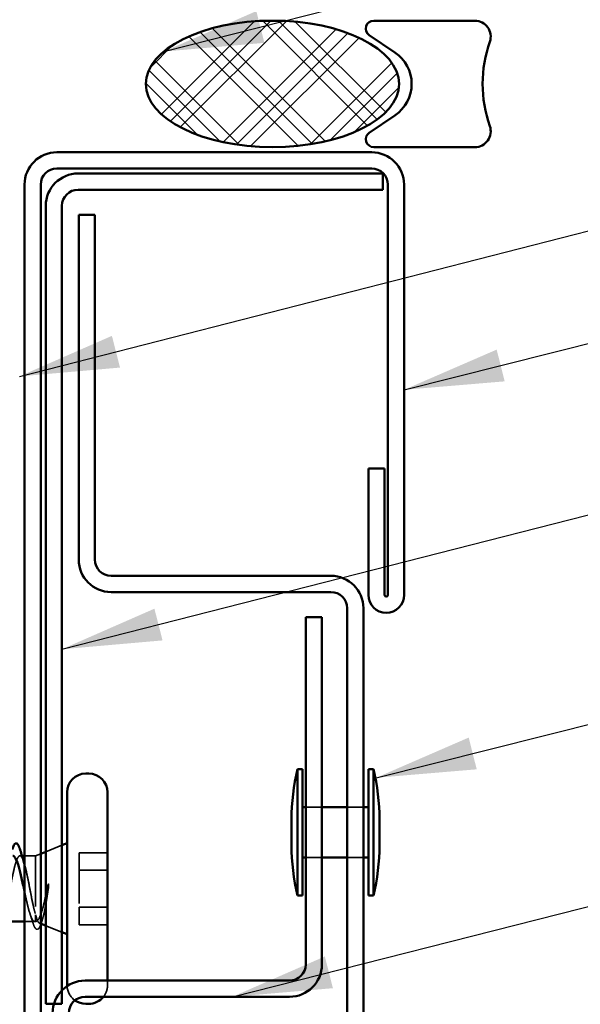
# Model space of a CAD drawing. Units: inches. Extents: x 0.6 to 33.4, y 0.6 to 21.4.
# Drawn here: x 8.1 to 9.2, y 14.8 to 16.7 of the extents above; entities that cross this region are included whole.
import ezdxf

# ---------------------------------------------------------------- set-up
doc = ezdxf.new("R2010")
doc.units = ezdxf.units.IN
doc.header["$LTSCALE"] = 2
doc.header["$MEASUREMENT"] = 0
doc.linetypes.add('DASHED', pattern=[0.2067, 0.1654, -0.0413])
for name, color, linetype, lineweight in [('Hatch (ANSI)', 7, 'Continuous', 18), ('Hidden (ANSI)', 7, 'DASHED', 35), ('Symbol (ANSI)', 7, 'Continuous', 25), ('Visible (ANSI)', 7, 'Continuous', 50)]:
    doc.layers.add(name, color=color, linetype=linetype, lineweight=lineweight)
doc.styles.add('Note Text (ANSI)', font='tahoma.ttf')
doc.dimstyles.new('Default (ANSI)$7', dxfattribs={"dimscale": 2, "dimtxt": 0.12, "dimasz": 0.098425, "dimexe": 0.125, "dimexo": 0.0625, "dimgap": 0.031496, "dimtad": 0, "dimtih": 1, "dimtoh": 1, "dimrnd": 1e-08, "dimzin": 4, "dimdsep": 46, "dimtxsty": 'Note Text (ANSI)', "dimcen": 0.09, "dimdle": 0.393701, "dimclrd": 256, "dimclre": 256, "dimclrt": 256, "dimadec": 0, "dimazin": 1, "dimtfac": 1, "dimtofl": 0, "dimtmove": 0, "dimatfit": 3, "dimfxl": 1, "dimtolj": 1, "dimtzin": 4, "dimlwd": -1, "dimlwe": -1, "dimarcsym": 0})

msp = doc.modelspace()

# ---------------------------------------------------------------- hatches: boundary and pattern name
at = {"layer": 'Hatch (ANSI)'}
h = msp.add_hatch(dxfattribs=at)
h.set_pattern_fill('CUST29', color=256, style=0, pattern_type=2)
h.set_pattern_definition([(45, (0, 0), (-0.08838835, 0.08838835), []), (45, (0.03125, 0), (-0.08838835, 0.08838835), []), (45, (0.0625, 0), (-0.08838835, 0.08838835), []), (135, (0, 0), (-0.08838835, -0.08838835), []), (135, (0.03125, 0), (-0.08838835, -0.08838835), []), (135, (0.0625, 0), (-0.08838835, -0.08838835), [])])
edge = h.paths.add_edge_path()
edge.add_ellipse((8.60076, 16.57317), major_axis=(0.25, 0), ratio=0.5, start_angle=0, end_angle=360)

# ---------------------------------------------------------------- linework, layer by layer
at = {"layer": 'Hidden (ANSI)', "ltscale": 0.030375}
for p, q in [((8.66636, 15.14402), (8.69836, 15.14402)), ((8.74836, 15.14402), (8.78036, 15.14402)), ((8.66636, 15.04402), (8.69836, 15.04402)), ((8.74836, 15.04402), (8.78036, 15.04402))]:
    msp.add_line(p, q, dxfattribs=at)
at = {"layer": 'Hidden (ANSI)', "ltscale": 0.032759}
for p, q in [((8.15276, 15.05574), (8.18476, 15.06864)), ((8.15276, 14.90961), (8.18476, 14.89671))]:
    msp.add_line(p, q, dxfattribs=at)
at = {"layer": 'Hidden (ANSI)', "ltscale": 0.003668}
msp.add_line((8.10566, 15.04767), (8.1017, 15.04767), dxfattribs=at)
at = {"layer": 'Hidden (ANSI)', "ltscale": 0.020852}
msp.add_line((8.13276, 15.04767), (8.11076, 15.04767), dxfattribs=at)
at = {"layer": 'Hidden (ANSI)', "ltscale": 0.010169}
msp.add_line((8.13276, 15.04767), (8.14276, 15.05171), dxfattribs=at)
at = {"layer": 'Hidden (ANSI)', "ltscale": 0.154266}
msp.add_line((8.13276, 15.04767), (8.13276, 14.93085), dxfattribs=at)
at = {"layer": 'Hidden (ANSI)', "ltscale": 0.107515}
for p, q in [((8.21876, 15.05375), (8.21876, 14.94617)), ((8.21876, 14.94617), (8.21876, 14.9116))]:
    msp.add_line(p, q, dxfattribs=at)
at = {"layer": 'Hidden (ANSI)', "ltscale": 0.053232}
for p, q in [((8.27476, 15.05375), (8.21876, 15.05375)), ((8.27476, 15.01918), (8.21876, 15.01918)), ((8.27476, 14.94617), (8.21876, 14.94617)), ((8.27476, 14.9116), (8.21876, 14.9116))]:
    msp.add_line(p, q, dxfattribs=at)
at = {"layer": 'Hidden (ANSI)', "ltscale": 0.034005}
msp.add_line((8.13276, 14.93085), (8.13276, 14.91798), dxfattribs=at)
at = {"layer": 'Hidden (ANSI)', "ltscale": 0.019562}
msp.add_line((8.13141, 14.91767), (8.11076, 14.91767), dxfattribs=at)
at = {"layer": 'Hidden (ANSI)', "ltscale": 0.002661}
msp.add_line((8.14007, 14.91473), (8.14276, 14.91364), dxfattribs=at)
at = {"layer": 'Hidden (ANSI)', "ltscale": 0.055407}
msp.add_line((8.27476, 14.80102), (8.27476, 14.79217), dxfattribs=at)
at = {"layer": 'Hidden (ANSI)', "ltscale": 0.031667}
msp.add_arc((8.23176, 14.79217), 0.037, 182.99685, 234.65056, dxfattribs=at)
at = {"layer": 'Hidden (ANSI)', "ltscale": 0.023724}
msp.add_arc((8.23776, 14.79217), 0.037, 321.26186, 0, dxfattribs=at)
at = {"layer": 'Hidden (ANSI)', "ltscale": 0.158832}
msp.add_open_spline([(8.07826, 14.96278), (8.07991, 14.97099), (8.08155, 14.97964), (8.08485, 14.99681), (8.08649, 15.00517), (8.08979, 15.02044), (8.09143, 15.02721), (8.09473, 15.03821), (8.09637, 15.04234), (8.09967, 15.04736), (8.1013, 15.04821), (8.10461, 15.04648), (8.10624, 15.04391), (8.10849, 15.03833), (8.10908, 15.03666), (8.10967, 15.03482)], degree=3, knots=[0, 0, 0, 0, 0.06687142, 0.06687142, 0.13374283, 0.13374283, 0.20061425, 0.20061425, 0.26748567, 0.26748567, 0.33435708, 0.33435708, 0.4012285, 0.4012285, 0.42525408, 0.42525408, 0.42525408, 0.42525408], dxfattribs=at)
at = {"layer": 'Hidden (ANSI)', "ltscale": 0.111225}
msp.add_open_spline([(8.11076, 15.03122), (8.11145, 15.02883), (8.11214, 15.02621), (8.11449, 15.01668), (8.11612, 15.00895), (8.11942, 14.99239), (8.12106, 14.98372), (8.12436, 14.96659), (8.126, 14.95832), (8.1285, 14.94693), (8.12935, 14.94328), (8.13106, 14.93658), (8.13191, 14.93353), (8.13276, 14.93085)], degree=3, knots=[0.44006249, 0.44006249, 0.44006249, 0.44006249, 0.46809992, 0.46809992, 0.53497133, 0.53497133, 0.60184275, 0.60184275, 0.66871417, 0.66871417, 0.70324308, 0.70324308, 0.737772, 0.737772, 0.737772, 0.737772], dxfattribs=at)
at = {"layer": 'Hidden (ANSI)', "ltscale": 0.105794}
msp.add_open_spline([(8.15687, 14.98817), (8.15485, 14.97842), (8.15281, 14.96879), (8.14869, 14.9512), (8.14666, 14.94337), (8.14262, 14.93082), (8.14067, 14.92602), (8.13672, 14.91963), (8.13477, 14.91799), (8.13276, 14.91798)], degree=3, knots=[0, 0, 0, 0, 0.07588897, 0.07588897, 0.1494652, 0.1494652, 0.21768686, 0.21768686, 0.28372234, 0.28372234, 0.28372234, 0.28372234], dxfattribs=at)
at = {"layer": 'Hidden (ANSI)', "ltscale": 0.014703}
msp.add_open_spline([(8.15756, 14.9811), (8.15787, 14.98315), (8.15813, 14.98528), (8.15846, 14.9892), (8.1585, 14.99067), (8.1584, 14.99166), (8.15837, 14.99189), (8.1583, 14.99207), (8.15828, 14.9921), (8.15825, 14.99215), (8.15824, 14.99216), (8.15821, 14.99218), (8.1582, 14.99218), (8.15817, 14.99218), (8.15816, 14.99218), (8.15813, 14.99217), (8.15812, 14.99217), (8.15808, 14.99214), (8.15805, 14.99211), (8.15798, 14.99202), (8.15793, 14.99193), (8.15772, 14.99149), (8.15755, 14.99093), (8.15722, 14.98977), (8.15704, 14.98894), (8.15687, 14.98817)], degree=3, knots=[0, 0, 0, 0, 0.015878436, 0.015878436, 0.030496322, 0.030496322, 0.033768739, 0.033768739, 0.034516096, 0.034516096, 0.034934038, 0.034934038, 0.035218632, 0.035218632, 0.035484827, 0.035484827, 0.035833283, 0.035833283, 0.03649102, 0.03649102, 0.038229075, 0.038229075, 0.045138635, 0.045138635, 0.057165667, 0.057165667, 0.057165667, 0.057165667], dxfattribs=at)
at = {"layer": 'Hidden (ANSI)', "ltscale": 0.099652}
msp.add_open_spline([(8.13276, 14.91798), (8.1309, 14.91714), (8.12906, 14.91803), (8.12534, 14.92317), (8.1235, 14.92737), (8.11978, 14.93852), (8.11794, 14.94536), (8.1143, 14.96044), (8.11254, 14.96845), (8.11076, 14.97669)], degree=3, knots=[0, 0, 0, 0, 0.06748173, 0.06748173, 0.13496346, 0.13496346, 0.20244519, 0.20244519, 0.26693205, 0.26693205, 0.26693205, 0.26693205], dxfattribs=at)
at = {"layer": 'Hidden (ANSI)', "ltscale": 0.148606}
msp.add_open_spline([(8.13276, 14.93085), (8.13427, 14.92514), (8.13574, 14.9208), (8.1387, 14.91521), (8.14017, 14.91411), (8.14314, 14.91541), (8.1446, 14.91789), (8.14757, 14.92623), (8.14904, 14.93208), (8.15169, 14.94498), (8.15286, 14.95152), (8.15522, 14.96574), (8.15639, 14.97334), (8.15756, 14.9811)], degree=3, knots=[0, 0, 0, 0, 0.06713685, 0.06713685, 0.13596331, 0.13596331, 0.20647998, 0.20647998, 0.27868739, 0.27868739, 0.33737749, 0.33737749, 0.39716778, 0.39716778, 0.39716778, 0.39716778], dxfattribs=at)
at = {"layer": 'Hidden (ANSI)', "ltscale": 0.017897}
msp.add_open_spline([(8.12738, 14.91508), (8.12554, 14.92103), (8.12365, 14.92695), (8.1217, 14.93276)], degree=3, dxfattribs=at)
at = {"layer": 'Hidden (ANSI)', "ltscale": 0.079109}
msp.add_open_spline([(8.14276, 14.91149), (8.14183, 14.90899), (8.14089, 14.90697), (8.13835, 14.90305), (8.13629, 14.90178), (8.13268, 14.9033), (8.1314, 14.9051), (8.1292, 14.9097), (8.12828, 14.91216), (8.12738, 14.91508)], degree=3, knots=[0.02506191, 0.02506191, 0.02506191, 0.02506191, 0.06702042, 0.06702042, 0.13501355, 0.13501355, 0.19295182, 0.19295182, 0.23550306, 0.23550306, 0.23550306, 0.23550306], dxfattribs=at)
at = {"layer": 'Hidden (ANSI)', "ltscale": 0.005544}
msp.add_open_spline([(8.14443, 14.91648), (8.1441, 14.91539), (8.14376, 14.91435), (8.14343, 14.91337)], degree=3, dxfattribs=at)
at = {"layer": 'Hidden (ANSI)', "ltscale": 0.007815}
msp.add_open_spline([(8.14685, 14.92435), (8.14603, 14.92174), (8.14523, 14.91911), (8.14443, 14.91648)], degree=3, dxfattribs=at)
at = {"layer": 'Visible (ANSI)', "color": 56, "true_color": 0x808000}
for p, q in [((8.80076, 16.69817), (9.00076, 16.69817)), ((8.84275, 16.63532), (8.79201, 16.6696)), ((8.79201, 16.47675), (8.84275, 16.51103)), ((9.00076, 16.44817), (8.80076, 16.44817))]:
    msp.add_line(p, q, dxfattribs=at)
at = {"layer": 'Visible (ANSI)', "color": 1, "true_color": 0xff0000}
for p, q in [((8.79676, 16.43817), (8.17476, 16.43817)), ((8.17476, 16.40617), (8.79676, 16.40617)), ((8.81876, 16.39617), (8.21676, 16.39617)), ((8.81876, 16.39617), (8.81876, 16.36417)), ((8.11076, 16.37417), (8.11076, 14.68817)), ((8.14276, 14.68817), (8.14276, 16.37417)), ((8.82876, 16.37417), (8.82876, 15.56317)), ((8.86076, 15.56317), (8.86076, 16.37417)), ((8.21676, 16.36417), (8.81876, 16.36417)), ((8.15276, 16.33217), (8.15276, 14.75517)), ((8.18476, 14.75517), (8.18476, 16.33217)), ((8.79036, 15.81317), (8.79036, 15.56317)), ((8.82236, 15.81317), (8.79036, 15.81317)), ((8.82236, 15.56317), (8.82236, 15.81317)), ((8.66636, 15.51902), (8.66636, 14.83302)), ((8.69836, 15.51902), (8.66636, 15.51902)), ((8.69836, 15.51902), (8.69836, 14.83302)), ((8.63436, 14.80102), (8.23036, 14.80102)), ((8.15276, 14.75517), (8.18476, 14.75517)), ((8.63436, 14.76902), (8.23036, 14.76902))]:
    msp.add_line(p, q, dxfattribs=at)
at = {"layer": 'Visible (ANSI)', "color": 5, "true_color": 0x0000ff}
for p, q in [((8.24986, 16.31417), (8.21786, 16.31417)), ((8.21786, 15.63302), (8.21786, 16.31417)), ((8.24986, 15.63302), (8.24986, 16.31417)), ((8.71636, 15.60102), (8.28186, 15.60102)), ((8.71636, 15.56902), (8.28186, 15.56902)), ((8.74836, 14.16502), (8.74836, 15.53702)), ((8.78036, 14.16502), (8.78036, 15.53702))]:
    msp.add_line(p, q, dxfattribs=at)
at = {"layer": 'Visible (ANSI)'}
for p, q in [((8.65036, 15.21902), (8.65036, 14.96902)), ((8.66036, 15.21902), (8.65036, 15.21902)), ((8.66036, 15.21902), (8.66036, 14.96902)), ((8.79036, 15.21902), (8.79036, 14.96902)), ((8.80036, 15.21902), (8.79036, 15.21902)), ((8.80036, 15.21902), (8.80036, 14.96902)), ((8.23776, 15.21017), (8.23176, 15.21017)), ((8.19476, 15.17317), (8.19476, 14.79217)), ((8.27476, 15.17317), (8.27476, 14.80102)), ((8.66036, 15.14402), (8.66636, 15.14402)), ((8.69836, 15.14402), (8.74836, 15.14402)), ((8.78036, 15.14402), (8.79036, 15.14402)), ((8.63836, 15.11902), (8.63836, 15.06902)), ((8.81236, 15.11902), (8.81236, 15.06902)), ((8.18476, 15.06864), (8.19476, 15.07267)), ((8.11076, 15.04767), (8.10566, 15.04767)), ((8.14276, 15.05171), (8.15276, 15.05574)), ((8.66036, 15.04402), (8.66636, 15.04402)), ((8.69836, 15.04402), (8.74836, 15.04402)), ((8.78036, 15.04402), (8.79036, 15.04402)), ((8.66036, 14.96902), (8.65036, 14.96902)), ((8.80036, 14.96902), (8.79036, 14.96902)), ((8.11076, 14.91767), (8.06162, 14.91767)), ((8.14276, 14.91364), (8.15276, 14.90961)), ((8.18476, 14.89671), (8.19476, 14.89267)), ((8.23776, 14.75517), (8.23176, 14.75517))]:
    msp.add_line(p, q, dxfattribs=at)
at = {"layer": 'Visible (ANSI)', "color": 56, "true_color": 0x808000}
for centre, radius, start, end in [((8.80076, 16.68255), 0.01562, 90, 235.95227), ((9.00076, 16.66692), 0.03125, 340.52878, 90), ((9.26593, 16.57317), 0.25, 160.52878, 199.47122), ((8.80076, 16.57317), 0.075, 304.04773, 55.95227), ((9.00076, 16.47942), 0.03125, 270, 19.47122), ((8.80076, 16.4638), 0.01562, 124.04773, 270)]:
    msp.add_arc(centre, radius, start, end, dxfattribs=at)
at = {"layer": 'Visible (ANSI)', "color": 1, "true_color": 0xff0000}
for centre, radius, start, end in [((8.17476, 16.37417), 0.064, 90, 180), ((8.79676, 16.37417), 0.064, 0, 90), ((8.17476, 16.37417), 0.032, 90, 180), ((8.79676, 16.37417), 0.032, 0, 90), ((8.21676, 16.33217), 0.064, 90, 180), ((8.21676, 16.33217), 0.032, 90, 180), ((8.82556, 15.56317), 0.0352, 180, 0), ((8.82556, 15.56317), 0.0032, 180, 0), ((8.63436, 14.83302), 0.064, 270, 0), ((8.63436, 14.83302), 0.032, 270, 0), ((8.23036, 14.73702), 0.064, 90, 180), ((8.23036, 14.73702), 0.032, 90, 180)]:
    msp.add_arc(centre, radius, start, end, dxfattribs=at)
at = {"layer": 'Visible (ANSI)', "color": 5, "true_color": 0x0000ff}
for centre, radius, start, end in [((8.28186, 15.63302), 0.064, 180, 270), ((8.28186, 15.63302), 0.032, 180, 270), ((8.71636, 15.53702), 0.064, 0, 90), ((8.71636, 15.53702), 0.032, 0, 90)]:
    msp.add_arc(centre, radius, start, end, dxfattribs=at)
at = {"layer": 'Visible (ANSI)'}
for centre, radius, start, end in [((9.08075, 15.11666), 0.44239, 166.62089, 179.69356), ((8.36998, 15.11666), 0.44239, 0.30644, 13.37911), ((8.23176, 15.17317), 0.037, 90, 180), ((8.23776, 15.17317), 0.037, 0, 90), ((9.08075, 15.07139), 0.44239, 180.30644, 193.37911), ((8.36998, 15.07139), 0.44239, 346.62089, 359.69356), ((8.23176, 14.79217), 0.037, 180, 182.99685), ((8.23176, 14.79217), 0.037, 234.65056, 270), ((8.23776, 14.79217), 0.037, 270, 321.26186)]:
    msp.add_arc(centre, radius, start, end, dxfattribs=at)
at = {"layer": 'Visible (ANSI)', "color": 7}
msp.add_ellipse((8.60076, 16.57317), major_axis=(-0.25, 0), ratio=0.5, dxfattribs=at)
at = {"layer": 'Visible (ANSI)'}
for points, knots in [([(8.08651, 15.06011), (8.088, 15.06506), (8.08947, 15.06858), (8.092, 15.07152), (8.093, 15.07218), (8.09595, 15.07226), (8.09741, 15.07071), (8.09993, 15.0661), (8.10111, 15.06296), (8.10228, 15.05899)], [0, 0, 0, 0, 0.07749136, 0.07749136, 0.11632581, 0.11632581, 0.18069474, 0.18069474, 0.2397191, 0.2397191, 0.2397191, 0.2397191]), ([(8.11076, 14.97669), (8.11068, 14.97707), (8.1106, 14.97745), (8.10866, 14.98647), (8.10681, 14.99515), (8.10309, 15.01156), (8.10125, 15.01914), (8.09753, 15.03213), (8.09569, 15.03742), (8.09197, 15.04496), (8.09013, 15.04714), (8.08802, 15.04765), (8.08778, 15.04767), (8.08754, 15.04767)], [0.26693205, 0.26693205, 0.26693205, 0.26693205, 0.26992692, 0.26992692, 0.33740864, 0.33740864, 0.40489037, 0.40489037, 0.4723721, 0.4723721, 0.53985383, 0.53985383, 0.5486649, 0.5486649, 0.5486649, 0.5486649])]:
    msp.add_open_spline(points, degree=3, knots=knots, dxfattribs=at)
for points in [[(8.10228, 15.05899), (8.10467, 15.05087), (8.10712, 15.04278), (8.10967, 15.03482)], [(8.10967, 15.03482), (8.11003, 15.03369), (8.1104, 15.03248), (8.11076, 15.03122)], [(8.14343, 14.91337), (8.14321, 14.91272), (8.14299, 14.91209), (8.14276, 14.91149)]]:
    msp.add_open_spline(points, degree=3, dxfattribs=at)

# ---------------------------------------------------------------- leaders
at = {"layer": 'Symbol (ANSI)', "annotation_type": 0, "has_hookline": 1, "hookline_direction": 0}
for points, text_width in [([(8.38601, 16.63717), (11.0285, 17.30936)], 3.44236), ([(8.10076, 15.99517), (11.02945, 16.74404)], 2.24043), ([(8.86076, 15.96867), (11.07291, 16.52555)], 1.38955), ([(8.18476, 15.45599), (11.0821, 16.19646)], 1.56056), ([(8.80552, 15.2019), (11.05713, 15.76935)], 4.30206), ([(8.52141, 14.76902), (11.04317, 15.40886)], 1.40954), ([(8.28836, 14.36821), (11.02975, 15.06689)], 4.05985)]:
    msp.add_leader(points, dimstyle='Default (ANSI)$7', override={"dimtad": 0}, dxfattribs=dict(at, text_width=text_width))

doc.saveas('drawing.dxf')
